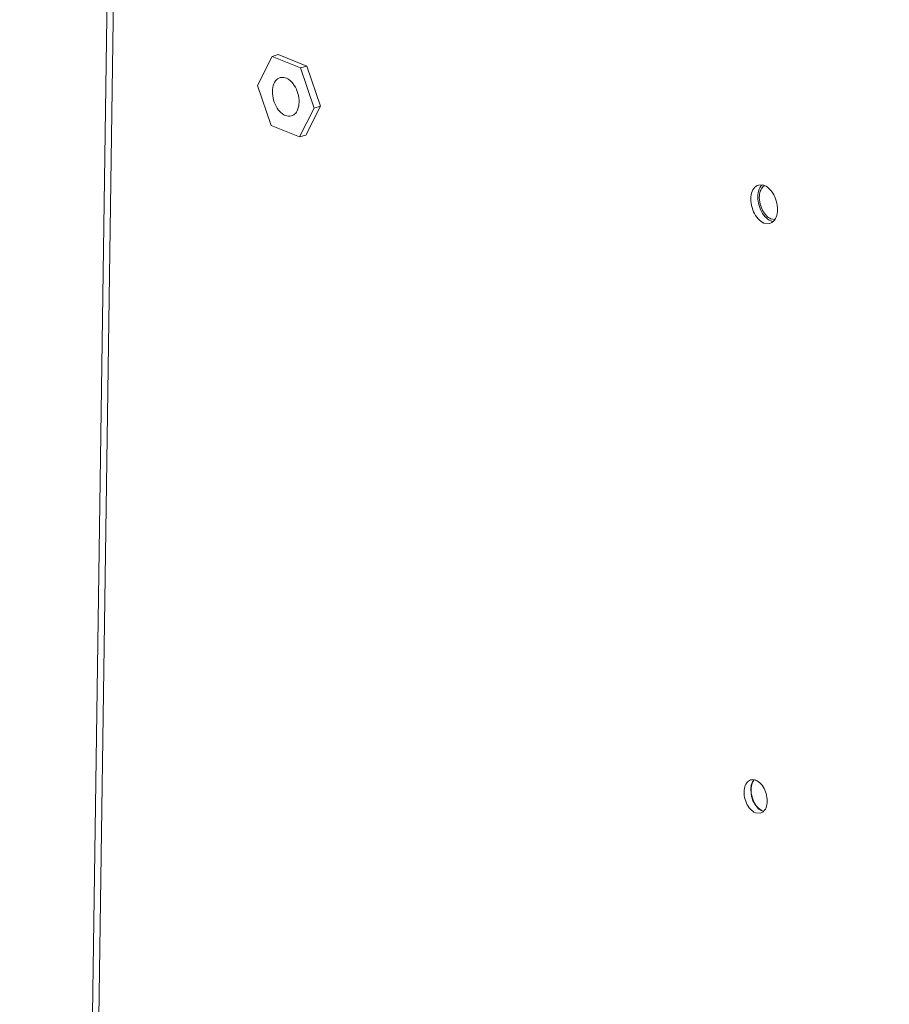
# Model space of a CAD drawing. Units: centimetres. Extents: x -232 to 85, y -100 to 100.
# Drawn here: x -147 to -139, y 47 to 56 of the extents above; entities that cross this region are included whole.
import ezdxf

# ---------------------------------------------------------------- set-up
doc = ezdxf.new("R2010")
doc.units = ezdxf.units.CM
doc.header["$MEASUREMENT"] = 0
doc.layers.add('layer 1', color=7, linetype='Continuous')

msp = doc.modelspace()

# ---------------------------------------------------------------- linework, layer by layer
at = {"layer": 'layer 1', "lineweight": 9}
for points in [[(-116.54713, 53.53219), (-116.54713, 53.53219), (-142.22014, 63.82906), (-142.22014, 63.82906)], [(-146.26006, 62.68901), (-146.26006, 62.68901), (-108.56298, 47.56953), (-108.56298, 47.56953)], [(-146.24526, 62.71161), (-146.24526, 62.71161), (-108.5482, 47.59215), (-108.5482, 47.59215)], [(-116.9212, 52.05797), (-116.9212, 52.05797), (-143.28314, 62.63117), (-143.28314, 62.63117)], [(-108.56666, 47.31354), (-108.56666, 47.31354), (-146.26375, 62.43302), (-146.26375, 62.43302)], [(-146.62566, 0.38751), (-146.62566, 0.38751), (-145.73611, 62.2214), (-145.73611, 62.2214)], [(-146.56609, 0.33216), (-146.56609, 0.33216), (-145.67609, 62.19731), (-145.67609, 62.19731)], [(-144.42431, 55.79337), (-144.42431, 55.79337), (-144.28837, 56.06068), (-144.28837, 56.06068)], [(-144.28837, 56.06068), (-144.28837, 56.06068), (-144.23022, 56.078), (-144.23022, 56.078)], [(-144.28837, 56.06068), (-144.28837, 56.06068), (-144.0257, 55.95532), (-144.0257, 55.95532)], [(-144.23022, 56.078), (-144.23022, 56.078), (-143.96754, 55.97266), (-143.96754, 55.97266)], [(-144.0257, 55.95532), (-144.0257, 55.95532), (-143.96754, 55.97266), (-143.96754, 55.97266)], [(-144.0257, 55.95532), (-144.0257, 55.95532), (-143.89896, 55.58266), (-143.89896, 55.58266)], [(-143.96754, 55.97266), (-143.96754, 55.97266), (-143.84083, 55.6), (-143.84083, 55.6)], [(-144.28512, 55.73756), (-144.28478, 55.76144), (-144.28094, 55.78594), (-144.27182, 55.80801)], [(-144.27182, 55.80801), (-144.26437, 55.82601), (-144.25276, 55.84372), (-144.23668, 55.85472)], [(-144.23668, 55.85472), (-144.23668, 55.85472), (-144.21446, 55.86517), (-144.21446, 55.86517)], [(-144.21446, 55.86517), (-144.21446, 55.86517), (-144.17778, 55.86733), (-144.17778, 55.86733)], [(-144.29758, 55.42071), (-144.29758, 55.42071), (-144.42431, 55.79337), (-144.42431, 55.79337)], [(-144.08268, 55.79296), (-144.06799, 55.77016), (-144.0568, 55.74483), (-144.04929, 55.71876)], [(-144.04929, 55.71876), (-144.0418, 55.6928), (-144.03775, 55.6655), (-144.03814, 55.63849)], [(-143.89896, 55.58266), (-143.89896, 55.58266), (-144.0349, 55.31536), (-144.0349, 55.31536)], [(-143.84083, 55.6), (-143.84083, 55.6), (-143.97677, 55.3327), (-143.97677, 55.3327)], [(-143.89896, 55.58266), (-143.89896, 55.58266), (-143.84083, 55.6), (-143.84083, 55.6)], [(-144.0866, 55.52133), (-144.0866, 55.52133), (-144.10881, 55.51088), (-144.10881, 55.51088)], [(-144.0777, 55.52843), (-144.0777, 55.52843), (-144.0866, 55.52133), (-144.0866, 55.52133)], [(-144.0349, 55.31536), (-144.0349, 55.31536), (-144.29758, 55.42071), (-144.29758, 55.42071)], [(-144.0349, 55.31536), (-144.0349, 55.31536), (-143.97677, 55.3327), (-143.97677, 55.3327)], [(-139.78367, 54.87004), (-139.78367, 54.87004), (-139.74782, 54.87174), (-139.74782, 54.87174)], [(-139.75069, 54.86985), (-139.75418, 54.86647), (-139.75742, 54.86287), (-139.76038, 54.85903)], [(-139.7283, 54.8662), (-139.73458, 54.86874), (-139.74114, 54.87059), (-139.74782, 54.87174)], [(-139.74194, 54.85323), (-139.74194, 54.85323), (-139.72563, 54.86529), (-139.72563, 54.86529)], [(-139.76832, 54.69346), (-139.76832, 54.69346), (-139.77589, 54.75631), (-139.77589, 54.75631)], [(-139.74509, 54.63342), (-139.74509, 54.63342), (-139.76832, 54.69346), (-139.76832, 54.69346)], [(-139.70974, 54.58537), (-139.70974, 54.58537), (-139.74509, 54.63342), (-139.74509, 54.63342)], [(-139.66789, 54.5383), (-139.68827, 54.54647), (-139.70635, 54.56082), (-139.72123, 54.57699)], [(-139.66762, 54.55657), (-139.68341, 54.56291), (-139.69765, 54.5734), (-139.70974, 54.58537)], [(-139.66789, 54.5383), (-139.66159, 54.53576), (-139.65504, 54.53391), (-139.64837, 54.53276)], [(-139.63283, 54.55052), (-139.63283, 54.55052), (-139.66762, 54.55657), (-139.66762, 54.55657)], [(-139.64548, 54.53465), (-139.64548, 54.53465), (-139.65806, 54.52447), (-139.65806, 54.52447)], [(-139.64548, 54.53465), (-139.64201, 54.53802), (-139.63878, 54.54163), (-139.63581, 54.54547)], [(-139.67793, 54.51495), (-139.67793, 54.51495), (-139.7333, 54.5188), (-139.7333, 54.5188)], [(-139.65806, 54.52447), (-139.65806, 54.52447), (-139.67793, 54.51495), (-139.67793, 54.51495)], [(-139.80754, 49.35791), (-139.81151, 49.35951), (-139.81563, 49.36079), (-139.8198, 49.36177)], [(-139.91475, 49.21543), (-139.91781, 49.23761), (-139.91785, 49.26056), (-139.91378, 49.28258)], [(-139.84724, 49.20802), (-139.84724, 49.20802), (-139.85479, 49.27088), (-139.85479, 49.27088)], [(-139.70467, 49.1987), (-139.708, 49.22245), (-139.71467, 49.24562), (-139.7245, 49.26748)], [(-139.84935, 49.23494), (-139.84601, 49.21116), (-139.83934, 49.18802), (-139.82949, 49.16614)], [(-139.79279, 49.10931), (-139.80806, 49.12591), (-139.82027, 49.14556), (-139.82949, 49.16614)], [(-139.74648, 49.07571), (-139.76419, 49.08281), (-139.77986, 49.09529), (-139.79279, 49.10931)], [(-139.73948, 49.06649), (-139.73948, 49.06649), (-139.7638, 49.05288), (-139.7638, 49.05288)], [(-139.73948, 49.06649), (-139.7369, 49.06869), (-139.73445, 49.07105), (-139.73215, 49.07355)], [(-139.73215, 49.07355), (-139.73043, 49.07542), (-139.72877, 49.07737), (-139.72721, 49.07938)], [(-139.7638, 49.05288), (-139.7638, 49.05288), (-139.81188, 49.05621), (-139.81188, 49.05621)]]:
    msp.add_open_spline(points, degree=3, dxfattribs=at)
for points, knots in [([(-144.17778, 55.86733), (-144.16117, 55.86439), (-144.14555, 55.85641), (-144.13172, 55.84635), (-144.13172, 55.84635), (-144.11191, 55.83194), (-144.09576, 55.81326), (-144.08268, 55.79296)], [0, 0, 0, 0, 0.3333333, 0.3333333, 0.3333333, 0.3333333, 1, 1, 1, 1]), ([(-144.24058, 55.58309), (-144.25526, 55.60589), (-144.26641, 55.63106), (-144.27398, 55.65727), (-144.27398, 55.65727), (-144.28151, 55.6834), (-144.28551, 55.71055), (-144.28512, 55.73756)], [0, 0, 0, 0, 0.3333333, 0.3333333, 0.3333333, 0.3333333, 1, 1, 1, 1]), ([(-144.03814, 55.63849), (-144.03849, 55.61458), (-144.04223, 55.5904), (-144.05146, 55.56804), (-144.05146, 55.56804), (-144.05756, 55.55322), (-144.06608, 55.53919), (-144.0777, 55.52843)], [0, 0, 0, 0, 0.3333333, 0.3333333, 0.3333333, 0.3333333, 1, 1, 1, 1]), ([(-144.10881, 55.51088), (-144.11774, 55.50825), (-144.12726, 55.50708), (-144.13658, 55.50764), (-144.13658, 55.50764), (-144.15633, 55.50887), (-144.17525, 55.51788), (-144.19155, 55.5297), (-144.19155, 55.5297), (-144.21148, 55.54415), (-144.22749, 55.56279), (-144.24058, 55.58309)], [0, 0, 0, 0, 0.25, 0.25, 0.25, 0.25, 0.5, 0.5, 0.5, 0.5, 1, 1, 1, 1]), ([(-139.85174, 54.70214), (-139.85529, 54.72767), (-139.85535, 54.75384), (-139.85063, 54.77944), (-139.85063, 54.77944), (-139.84665, 54.80097), (-139.83928, 54.82209), (-139.82579, 54.83952), (-139.82579, 54.83952), (-139.81499, 54.85347), (-139.80026, 54.86505), (-139.78367, 54.87004)], [0, 0, 0, 0, 0.25, 0.25, 0.25, 0.25, 0.5, 0.5, 0.5, 0.5, 1, 1, 1, 1]), ([(-139.78634, 54.72162), (-139.78989, 54.74715), (-139.79004, 54.77324), (-139.78523, 54.79894), (-139.78523, 54.79894), (-139.78119, 54.82055), (-139.77364, 54.84186), (-139.76038, 54.85903)], [0, 0, 0, 0, 0.3333333, 0.3333333, 0.3333333, 0.3333333, 1, 1, 1, 1]), ([(-139.77589, 54.75631), (-139.77561, 54.77527), (-139.77296, 54.79428), (-139.76662, 54.81242), (-139.76662, 54.81242), (-139.7613, 54.82761), (-139.75336, 54.84218), (-139.74194, 54.85323)], [0, 0, 0, 0, 0.3333333, 0.3333333, 0.3333333, 0.3333333, 1, 1, 1, 1]), ([(-139.7283, 54.8662), (-139.70791, 54.85803), (-139.69, 54.84385), (-139.67497, 54.82751), (-139.67497, 54.82751), (-139.65717, 54.80821), (-139.64336, 54.78588), (-139.63269, 54.76209), (-139.63269, 54.76209), (-139.6214, 54.73689), (-139.61362, 54.71008), (-139.60984, 54.68286)], [0, 0, 0, 0, 0.25, 0.25, 0.25, 0.25, 0.5, 0.5, 0.5, 0.5, 1, 1, 1, 1]), ([(-139.72123, 54.57699), (-139.73882, 54.59608), (-139.75278, 54.61856), (-139.7635, 54.64241), (-139.7635, 54.64241), (-139.77485, 54.66764), (-139.78256, 54.6944), (-139.78634, 54.72162)], [0, 0, 0, 0, 0.3333333, 0.3333333, 0.3333333, 0.3333333, 1, 1, 1, 1]), ([(-139.7333, 54.5188), (-139.75367, 54.52697), (-139.77158, 54.54114), (-139.78663, 54.55748), (-139.78663, 54.55748), (-139.80442, 54.57679), (-139.81822, 54.59912), (-139.82891, 54.62291), (-139.82891, 54.62291), (-139.8402, 54.6481), (-139.84796, 54.67492), (-139.85174, 54.70214)], [0, 0, 0, 0, 0.25, 0.25, 0.25, 0.25, 0.5, 0.5, 0.5, 0.5, 1, 1, 1, 1]), ([(-139.60984, 54.68286), (-139.60631, 54.65733), (-139.60615, 54.63126), (-139.61095, 54.60555), (-139.61095, 54.60555), (-139.615, 54.58395), (-139.62255, 54.56261), (-139.63581, 54.54547)], [0, 0, 0, 0, 0.3333333, 0.3333333, 0.3333333, 0.3333333, 1, 1, 1, 1]), ([(-139.91378, 49.28258), (-139.91034, 49.30108), (-139.90393, 49.31957), (-139.89221, 49.33474), (-139.89221, 49.33474), (-139.88281, 49.34689), (-139.87004, 49.35691), (-139.85562, 49.36126)], [0, 0, 0, 0, 0.3333333, 0.3333333, 0.3333333, 0.3333333, 1, 1, 1, 1]), ([(-139.85562, 49.36126), (-139.85518, 49.36138), (-139.85473, 49.36151), (-139.85428, 49.36163), (-139.85428, 49.36163), (-139.8432, 49.36469), (-139.831, 49.36436), (-139.8198, 49.36177)], [0, 0, 0, 0, 0.3333333, 0.3333333, 0.3333333, 0.3333333, 1, 1, 1, 1]), ([(-139.85479, 49.27088), (-139.85453, 49.28983), (-139.85182, 49.30894), (-139.84552, 49.32698), (-139.84552, 49.32698), (-139.84133, 49.33903), (-139.83554, 49.35059), (-139.82758, 49.36044)], [0, 0, 0, 0, 0.3333333, 0.3333333, 0.3333333, 0.3333333, 1, 1, 1, 1]), ([(-139.84935, 49.23494), (-139.85243, 49.25709), (-139.85254, 49.27975), (-139.84837, 49.30206), (-139.84837, 49.30206), (-139.84486, 49.32082), (-139.83831, 49.33934), (-139.8268, 49.35424)], [0, 0, 0, 0, 0.3333333, 0.3333333, 0.3333333, 0.3333333, 1, 1, 1, 1]), ([(-139.80754, 49.35791), (-139.78983, 49.35081), (-139.77431, 49.33852), (-139.76122, 49.32431), (-139.76122, 49.32431), (-139.74576, 49.30752), (-139.73374, 49.28806), (-139.7245, 49.26748)], [0, 0, 0, 0, 0.3333333, 0.3333333, 0.3333333, 0.3333333, 1, 1, 1, 1]), ([(-139.81188, 49.05621), (-139.82957, 49.06331), (-139.84511, 49.07563), (-139.8582, 49.08981), (-139.8582, 49.08981), (-139.87364, 49.10658), (-139.88564, 49.12598), (-139.8949, 49.14664), (-139.8949, 49.14664), (-139.90471, 49.1685), (-139.91146, 49.1918), (-139.91475, 49.21543)], [0, 0, 0, 0, 0.25, 0.25, 0.25, 0.25, 0.5, 0.5, 0.5, 0.5, 1, 1, 1, 1]), ([(-139.74654, 49.07115), (-139.76231, 49.07747), (-139.77645, 49.08786), (-139.78866, 49.09993), (-139.78866, 49.09993), (-139.80291, 49.11405), (-139.81452, 49.13045), (-139.82401, 49.148), (-139.82401, 49.148), (-139.83425, 49.16694), (-139.84201, 49.18722), (-139.84724, 49.20802)], [0, 0, 0, 0, 0.25, 0.25, 0.25, 0.25, 0.5, 0.5, 0.5, 0.5, 1, 1, 1, 1]), ([(-139.70467, 49.1987), (-139.70159, 49.17653), (-139.70147, 49.15387), (-139.70564, 49.13156), (-139.70564, 49.13156), (-139.70915, 49.1128), (-139.71571, 49.09428), (-139.72721, 49.07938)], [0, 0, 0, 0, 0.3333333, 0.3333333, 0.3333333, 0.3333333, 1, 1, 1, 1])]:
    msp.add_open_spline(points, degree=3, knots=knots, dxfattribs=at)

doc.saveas('drawing.dxf')
